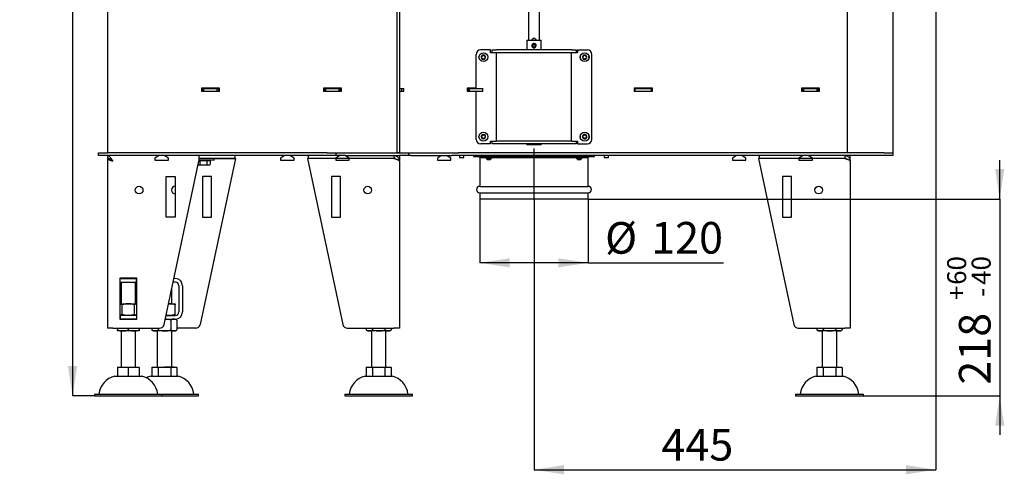
# Model space of a CAD drawing. Units: millimetres. Extents: x 4 to 236, y -11 to 286.
# Drawn here: x 112 to 221, y 139 to 189 of the extents above; entities that cross this region are included whole.
import ezdxf

# ---------------------------------------------------------------- set-up
doc = ezdxf.new("R2010")
doc.units = ezdxf.units.MM
doc.layers.add('FORMAT', color=7, linetype='Continuous')
doc.styles.add('SLDTEXTSTYLE0', font='TXT', dxfattribs={"width": 0.605})
doc.dimstyles.new('SLDDIMSTYLE0', dxfattribs={"dimtxt": 3.5, "dimasz": 3.302, "dimexe": 0, "dimexo": 0.0625, "dimgap": 0.875, "dimtad": 1, "dimdec": 0, "dimlfac": 10, "dimrnd": 1e-09, "dimzin": 12, "dimdsep": 46, "dimtxsty": 'SLDTEXTSTYLE0', "dimsah": 1, "dimcen": 0.09, "dimadec": 0, "dimazin": 3, "dimtfac": 1, "dimtdec": 1, "dimtofl": 0, "dimtmove": 0, "dimatfit": 3, "dimfxl": 0, "dimfrac": 2, "dimtolj": 1, "dimtzin": 12, "dimarcsym": 0})
doc.dimstyles.new('SLDDIMSTYLE1', dxfattribs={"dimtxt": 3.5, "dimasz": 3.302, "dimexe": 0, "dimexo": 0.0625, "dimgap": 0.875, "dimtad": 1, "dimdec": 1, "dimlfac": 10, "dimrnd": 1e-09, "dimzin": 12, "dimdsep": 46, "dimtxsty": 'SLDTEXTSTYLE0', "dimsah": 1, "dimcen": 0.09, "dimadec": 0, "dimazin": 3, "dimtfac": 1, "dimtdec": 1, "dimtofl": 0, "dimtmove": 0, "dimatfit": 3, "dimfxl": 0, "dimfrac": 2, "dimtolj": 1, "dimtzin": 12, "dimarcsym": 0})
doc.dimstyles.new('SLDDIMSTYLE3', dxfattribs={"dimtxt": 3.5, "dimasz": 3.302, "dimexe": 0, "dimexo": 0.0625, "dimgap": 0.875, "dimtad": 1, "dimdec": 1, "dimlfac": 10, "dimrnd": 1e-09, "dimzin": 12, "dimdsep": 46, "dimtxsty": 'SLDTEXTSTYLE0', "dimsah": 1, "dimcen": 0.09, "dimadec": 0, "dimazin": 3, "dimtol": 1, "dimtp": 60, "dimtm": 40, "dimtfac": 1, "dimtdec": 0, "dimtofl": 0, "dimtmove": 0, "dimatfit": 3, "dimfxl": 0, "dimfrac": 2, "dimtolj": 1, "dimtzin": 12, "dimarcsym": 0})
doc.dimstyles.new('SLDDIMSTYLE4', dxfattribs={"dimtxt": 3.5, "dimasz": 3.302, "dimexe": 0, "dimexo": 0.0625, "dimgap": 0.875, "dimtad": 1, "dimdec": 1, "dimlfac": 10, "dimrnd": 1e-09, "dimzin": 12, "dimdsep": 46, "dimtxsty": 'SLDTEXTSTYLE0', "dimsah": 1, "dimcen": 0.09, "dimadec": 0, "dimazin": 3, "dimtol": 1, "dimtp": 60, "dimtm": 40, "dimtfac": 1, "dimtdec": 0, "dimtmove": 0, "dimatfit": 0, "dimfxl": 0, "dimfrac": 2, "dimtolj": 1, "dimtzin": 12, "dimarcsym": 0})

# ---------------------------------------------------------------- blocks, each defined once
blk = doc.blocks.new('_D')
at = {"layer": 'FORMAT'}
for p, q in [((213.36, 191.39), (213.36, 139.41)), ((168.91, 169.38), (168.91, 139.41)), ((168.91, 139.41), (213.36, 139.41))]:
    blk.add_line(p, q, dxfattribs=at)
for points in [[(168.91, 139.41), (172.21, 138.9), (172.21, 139.92)], [(213.36, 139.41), (210.06, 139.92), (210.06, 138.9)]]:
    blk.add_solid(points, dxfattribs=at)
at = {"layer": 'FORMAT', "insert": (183.01, 143.92), "char_height": 3.5, "attachment_point": 1, "style": 'SLDTEXTSTYLE0'}
blk.add_mtext('445', dxfattribs=at)
blk = doc.blocks.new('_D_1')
at = {"layer": 'FORMAT'}
for p, q in [((162.91, 169.38), (162.91, 162.32)), ((174.91, 169.38), (174.91, 162.32)), ((174.91, 162.32), (162.91, 162.32)), ((174.91, 162.32), (189.89, 162.32))]:
    blk.add_line(p, q, dxfattribs=at)
for points in [[(162.91, 162.32), (166.21, 161.81), (166.21, 162.82)], [(174.91, 162.32), (171.6, 162.82), (171.6, 161.81)]]:
    blk.add_solid(points, dxfattribs=at)
at = {"layer": 'FORMAT', "char_height": 3.5, "attachment_point": 1, "style": 'SLDTEXTSTYLE0'}
for s, insert in [('%%c', (176.77, 166.83)), ('120', (181.87, 166.84))]:
    blk.add_mtext(s, dxfattribs=dict(at, insert=insert))
blk = doc.blocks.new('_D_3')
at = {"layer": 'FORMAT'}
for p, q in [((126.3, 272.38), (117.84, 272.38)), ((117.84, 272.38), (117.84, 147.58)), ((120.26, 147.58), (117.84, 147.58))]:
    blk.add_line(p, q, dxfattribs=at)
for points in [[(117.84, 272.38), (117.33, 269.08), (118.35, 269.08)], [(117.84, 147.58), (118.35, 150.89), (117.33, 150.89)]]:
    blk.add_solid(points, dxfattribs=at)
at = {"layer": 'FORMAT', "attachment_point": 1, "rotation": 90, "style": 'SLDTEXTSTYLE0'}
for s, insert, char_height in [('60', (112.02, 218.96), 2.1), ('40', (114.74, 218.96), 2.1), ('+', (112.02, 217.27), 2.1), ('-', (114.74, 217.64), 2.1), ('1248', (113.33, 205.24), 3.5)]:
    blk.add_mtext(s, dxfattribs=dict(at, insert=insert, char_height=char_height))
blk = doc.blocks.new('_D_4')
at = {"layer": 'FORMAT'}
for p, q in [((220.44, 169.38), (220.44, 173.68)), ((174.91, 169.38), (220.44, 169.38)), ((220.44, 169.38), (220.44, 147.58)), ((205.36, 147.58), (220.44, 147.58)), ((220.44, 147.58), (220.44, 143.28))]:
    blk.add_line(p, q, dxfattribs=at)
for points in [[(220.44, 169.38), (220.95, 172.69), (219.94, 172.69)], [(220.44, 147.58), (219.94, 144.28), (220.95, 144.28)]]:
    blk.add_solid(points, dxfattribs=at)
at = {"layer": 'FORMAT', "attachment_point": 1, "rotation": 90, "style": 'SLDTEXTSTYLE0'}
for s, insert, char_height in [('60', (214.63, 159.88), 2.1), ('40', (217.34, 159.88), 2.1), ('+', (214.63, 158.19), 2.1), ('-', (217.34, 158.56), 2.1), ('218', (215.93, 148.83), 3.5)]:
    blk.add_mtext(s, dxfattribs=dict(at, insert=insert, char_height=char_height))

msp = doc.modelspace()

# ---------------------------------------------------------------- linework, layer by layer
at = {"color": 7, "linetype": 'Continuous', "lineweight": 25}
for p, q in [((153.707, 271.283), (153.707, 174.483)), ((154.007, 271.283), (154.007, 174.483)), ((121.707, 259.971), (121.707, 174.483)), ((168.307, 191.083), (168.307, 186.963)), ((169.507, 186.963), (169.507, 191.083)), ((203.607, 174.483), (203.607, 191.083)), ((208.607, 191.083), (208.607, 174.483)), ((168.107, 186.963), (168.107, 185.883)), ((168.107, 186.963), (169.707, 186.963)), ((168.694, 186.338), (168.655, 186.333)), ((168.657, 186.333), (168.655, 186.333)), ((168.753, 186.346), (168.694, 186.338)), ((168.772, 186.346), (168.712, 186.338)), ((168.772, 186.346), (168.753, 186.346)), ((168.899, 186.608), (168.898, 186.608)), ((169.707, 185.883), (169.707, 186.963)), ((162.507, 181.633), (162.507, 185.383)), ((164.107, 185.883), (163.007, 185.883)), ((164.107, 185.583), (164.107, 185.883)), ((164.257, 185.583), (164.107, 185.583)), ((164.257, 185.583), (164.257, 185.883)), ((164.257, 185.883), (164.757, 185.883)), ((164.757, 185.583), (164.257, 185.583)), ((173.057, 185.883), (164.757, 185.883)), ((173.057, 185.583), (164.757, 185.583)), ((164.757, 175.783), (164.757, 185.583)), ((168.679, 186.253), (168.714, 186.271)), ((168.714, 186.271), (168.768, 186.298)), ((168.786, 186.298), (168.768, 186.298)), ((168.898, 186.118), (168.899, 186.118)), ((173.057, 185.883), (173.557, 185.883)), ((173.557, 185.583), (173.057, 185.583)), ((173.057, 175.783), (173.057, 185.583)), ((173.557, 185.883), (173.557, 185.583)), ((173.707, 185.583), (173.557, 185.583)), ((173.707, 185.883), (174.807, 185.883)), ((173.707, 185.883), (173.707, 185.583)), ((175.307, 175.983), (175.307, 185.383)), ((134.107, 181.658), (132.107, 181.658)), ((132.107, 181.658), (132.107, 181.308)), ((132.107, 181.633), (132.207, 181.633)), ((132.107, 181.333), (132.207, 181.333)), ((132.107, 181.308), (134.107, 181.308)), ((132.207, 181.333), (132.207, 181.633)), ((132.207, 181.633), (132.357, 181.633)), ((132.207, 181.333), (132.357, 181.333)), ((132.357, 181.333), (132.357, 181.633)), ((132.357, 181.633), (133.857, 181.633)), ((132.357, 181.333), (133.857, 181.333)), ((133.857, 181.333), (133.857, 181.633)), ((133.857, 181.633), (134.007, 181.633)), ((133.857, 181.333), (134.007, 181.333)), ((134.007, 181.333), (134.007, 181.633)), ((134.007, 181.633), (134.107, 181.633)), ((134.007, 181.333), (134.107, 181.333)), ((134.107, 181.308), (134.107, 181.658)), ((147.607, 181.658), (145.607, 181.658)), ((145.607, 181.658), (145.607, 181.308)), ((145.607, 181.633), (145.707, 181.633)), ((145.607, 181.333), (145.707, 181.333)), ((145.607, 181.308), (147.607, 181.308)), ((145.707, 181.333), (145.707, 181.633)), ((145.707, 181.633), (145.857, 181.633)), ((145.707, 181.333), (145.857, 181.333)), ((145.857, 181.333), (145.857, 181.633)), ((145.857, 181.633), (147.357, 181.633)), ((145.857, 181.333), (147.357, 181.333)), ((147.357, 181.333), (147.357, 181.633)), ((147.357, 181.633), (147.507, 181.633)), ((147.357, 181.333), (147.507, 181.333)), ((147.507, 181.333), (147.507, 181.633)), ((147.507, 181.633), (147.607, 181.633)), ((147.507, 181.333), (147.607, 181.333)), ((147.607, 181.308), (147.607, 181.658)), ((154.007, 181.633), (154.277, 181.633)), ((154.007, 181.333), (154.277, 181.333)), ((154.277, 181.333), (154.277, 181.633)), ((154.277, 181.633), (154.507, 181.633)), ((154.277, 181.333), (154.507, 181.333)), ((154.507, 181.333), (154.507, 181.633)), ((161.507, 181.658), (161.507, 181.308)), ((162.507, 181.658), (161.507, 181.658)), ((161.507, 181.633), (161.607, 181.633)), ((161.507, 181.333), (161.607, 181.333)), ((161.507, 181.308), (162.507, 181.308)), ((161.607, 181.333), (161.607, 181.633)), ((161.607, 181.633), (161.757, 181.633)), ((161.607, 181.333), (161.757, 181.333)), ((161.757, 181.333), (161.757, 181.633)), ((161.757, 181.633), (163.257, 181.633)), ((161.757, 181.333), (163.257, 181.333)), ((162.507, 175.983), (162.507, 181.333)), ((163.257, 181.333), (163.257, 181.633)), ((180.007, 181.658), (180.007, 181.308)), ((182.007, 181.658), (180.007, 181.658)), ((180.007, 181.633), (180.107, 181.633)), ((180.007, 181.333), (180.107, 181.333)), ((180.007, 181.308), (182.007, 181.308)), ((180.107, 181.333), (180.107, 181.633)), ((180.107, 181.633), (181.907, 181.633)), ((180.107, 181.333), (181.907, 181.333)), ((181.907, 181.333), (181.907, 181.633)), ((181.907, 181.633), (182.007, 181.633)), ((181.907, 181.333), (181.907, 181.308)), ((181.907, 181.333), (182.007, 181.333)), ((182.007, 181.308), (182.007, 181.658)), ((200.507, 181.658), (198.507, 181.658)), ((198.507, 181.658), (198.507, 181.308)), ((198.507, 181.633), (198.607, 181.633)), ((198.507, 181.333), (198.607, 181.333)), ((198.507, 181.308), (200.507, 181.308)), ((198.607, 181.333), (198.607, 181.633)), ((198.607, 181.633), (198.757, 181.633)), ((198.607, 181.333), (198.757, 181.333)), ((198.757, 181.333), (198.757, 181.633)), ((198.757, 181.633), (200.257, 181.633)), ((198.757, 181.333), (200.257, 181.333)), ((200.257, 181.333), (200.257, 181.633)), ((200.257, 181.633), (200.407, 181.633)), ((200.257, 181.333), (200.407, 181.333)), ((200.407, 181.333), (200.407, 181.633)), ((200.407, 181.633), (200.507, 181.633)), ((200.407, 181.333), (200.507, 181.333)), ((200.507, 181.308), (200.507, 181.658)), ((164.107, 175.483), (163.007, 175.483)), ((164.107, 175.483), (164.107, 175.783)), ((164.107, 175.783), (164.257, 175.783)), ((164.257, 175.483), (164.257, 175.783)), ((164.257, 175.783), (164.757, 175.783)), ((164.757, 175.483), (164.257, 175.483)), ((173.057, 175.783), (164.757, 175.783)), ((173.057, 175.483), (164.757, 175.483)), ((168.107, 175.483), (168.107, 175.363)), ((169.707, 175.363), (169.707, 175.483)), ((173.057, 175.783), (173.557, 175.783)), ((173.557, 175.483), (173.057, 175.483)), ((173.557, 175.783), (173.557, 175.483)), ((173.557, 175.783), (173.707, 175.783)), ((173.707, 175.783), (173.707, 175.483)), ((173.707, 175.483), (174.807, 175.483)), ((120.707, 174.183), (120.707, 174.483)), ((120.707, 174.483), (121.707, 174.483)), ((146.007, 174.483), (121.707, 174.483)), ((146.007, 174.483), (147.007, 174.483)), ((147.007, 174.183), (147.007, 174.483)), ((147.007, 174.483), (148.007, 174.483)), ((148.007, 174.483), (154.007, 174.483)), ((154.007, 174.483), (153.707, 174.483)), ((154.007, 174.483), (155.007, 174.483)), ((155.007, 174.483), (155.007, 174.183)), ((155.007, 174.483), (155.3, 174.483)), ((155.3, 174.483), (159.835, 174.483)), ((159.835, 174.483), (160.542, 174.483)), ((207.607, 174.483), (160.542, 174.483)), ((168.899, 175.363), (168.107, 175.363)), ((169.707, 175.363), (168.899, 175.363)), ((207.607, 174.483), (208.607, 174.483)), ((208.607, 174.483), (208.607, 174.183)), ((121.707, 174.183), (120.707, 174.183)), ((146.007, 174.183), (121.707, 174.183)), ((121.707, 174.183), (121.707, 173.883)), ((121.707, 173.873), (121.707, 155.083)), ((121.804, 173.873), (121.707, 173.873)), ((127.425, 174.183), (126.957, 173.913)), ((126.957, 173.913), (126.957, 173.683)), ((126.957, 173.683), (128.457, 173.683)), ((127.959, 155.479), (131.807, 173.583)), ((128.457, 173.913), (127.989, 174.183)), ((128.457, 173.683), (128.457, 173.913)), ((131.807, 174.183), (131.807, 173.583)), ((135.807, 173.883), (131.807, 173.883)), ((133.507, 173.683), (131.807, 173.683)), ((131.936, 173.623), (131.807, 173.623)), ((132.311, 173.623), (131.936, 173.623)), ((131.936, 173.623), (131.936, 173.2)), ((135.867, 173.867), (131.959, 155.479)), ((132.687, 173.623), (132.311, 173.623)), ((132.687, 173.623), (132.687, 173.2)), ((132.872, 173.623), (132.687, 173.623)), ((133.057, 173.623), (132.872, 173.623)), ((132.957, 173.623), (132.957, 173.683)), ((133.057, 173.623), (133.057, 173.2)), ((133.507, 173.683), (133.507, 173.883)), ((133.507, 173.868), (135.867, 173.867)), ((135.807, 174.183), (135.807, 173.883)), ((141.325, 174.183), (140.857, 173.913)), ((140.857, 173.913), (140.857, 173.683)), ((140.857, 173.683), (142.357, 173.683)), ((142.357, 173.913), (141.889, 174.183)), ((142.357, 173.683), (142.357, 173.913)), ((153.407, 173.873), (143.847, 173.867)), ((143.847, 173.867), (147.755, 155.479)), ((143.907, 174.183), (143.907, 173.883)), ((153.407, 173.883), (143.907, 173.883)), ((147.007, 174.183), (146.007, 174.183)), ((146.207, 173.883), (146.207, 173.868)), ((147.425, 174.183), (146.957, 173.913)), ((146.957, 173.913), (146.957, 173.683)), ((146.957, 173.683), (148.457, 173.683)), ((148.007, 174.183), (147.007, 174.183)), ((148.457, 173.913), (147.989, 174.183)), ((148.007, 174.183), (154.007, 174.183)), ((148.457, 173.683), (148.457, 173.913)), ((148.607, 173.87), (148.607, 173.883)), ((150.307, 173.883), (150.307, 173.871)), ((152.707, 173.873), (152.707, 173.883)), ((153.407, 174.183), (153.407, 173.883)), ((153.707, 174.183), (153.707, 174.1)), ((153.907, 173.913), (154.007, 173.913)), ((153.997, 173.683), (154.007, 173.683)), ((155.007, 174.183), (154.007, 174.183)), ((154.007, 174.183), (154.007, 173.913)), ((154.007, 173.913), (154.007, 173.683)), ((154.007, 173.583), (154.007, 155.083)), ((155.3, 174.183), (155.007, 174.183)), ((155.3, 174.183), (159.835, 174.183)), ((158.675, 174.183), (158.207, 173.913)), ((158.207, 173.913), (158.207, 173.683)), ((158.207, 173.683), (159.707, 173.683)), ((159.707, 173.913), (159.239, 174.183)), ((159.707, 173.683), (159.707, 173.913)), ((160.542, 174.183), (159.835, 174.183)), ((207.607, 174.183), (160.542, 174.183)), ((160.657, 174.183), (160.657, 173.983)), ((160.657, 173.983), (161.157, 173.983)), ((161.157, 173.983), (161.157, 174.183)), ((162.207, 174.183), (162.207, 174.083)), ((162.207, 174.083), (163.007, 174.083)), ((162.907, 173.983), (162.907, 170.783)), ((162.907, 173.983), (163.007, 173.983)), ((163.007, 174.083), (163.007, 173.923)), ((164.766, 174.083), (163.007, 174.083)), ((164.807, 173.923), (163.007, 173.923)), ((163.622, 173.923), (163.622, 173.843)), ((164.192, 173.843), (163.622, 173.843)), ((163.672, 173.843), (163.672, 173.823)), ((164.142, 173.823), (163.672, 173.823)), ((163.757, 174.183), (163.757, 174.083)), ((164.047, 173.703), (163.767, 173.703)), ((164.057, 174.083), (164.057, 174.183)), ((164.142, 173.823), (164.142, 173.843)), ((164.192, 173.843), (164.192, 173.923)), ((164.766, 174.083), (173.047, 174.083)), ((164.807, 173.923), (164.807, 174.083)), ((164.807, 173.983), (173.007, 173.983)), ((173.007, 174.083), (173.007, 173.923)), ((174.807, 173.923), (173.007, 173.923)), ((174.807, 174.083), (173.047, 174.083)), ((173.622, 173.923), (173.622, 173.843)), ((174.192, 173.843), (173.622, 173.843)), ((173.672, 173.843), (173.672, 173.823)), ((174.142, 173.823), (173.672, 173.823)), ((173.757, 174.183), (173.757, 174.083)), ((174.047, 173.703), (173.767, 173.703)), ((174.057, 174.083), (174.057, 174.183)), ((174.142, 173.823), (174.142, 173.843)), ((174.192, 173.843), (174.192, 173.923)), ((174.807, 173.923), (174.807, 174.083)), ((174.807, 174.083), (175.607, 174.083)), ((174.807, 173.983), (174.907, 173.983)), ((174.907, 170.783), (174.907, 173.983)), ((175.607, 174.083), (175.607, 174.183)), ((176.657, 174.183), (176.657, 173.983)), ((176.657, 173.983), (176.778, 173.983)), ((176.778, 173.983), (177.157, 173.983)), ((177.157, 173.983), (177.157, 174.183)), ((191.325, 174.183), (190.857, 173.913)), ((190.857, 173.913), (190.857, 173.683)), ((190.857, 173.683), (192.357, 173.683)), ((192.357, 173.913), (191.889, 174.183)), ((192.357, 173.683), (192.357, 173.913)), ((203.307, 173.873), (193.747, 173.867)), ((193.747, 173.867), (197.655, 155.479)), ((193.807, 174.183), (193.807, 173.883)), ((203.307, 173.883), (193.807, 173.883)), ((193.807, 173.883), (193.807, 173.867)), ((196.107, 173.883), (196.107, 173.868)), ((198.675, 174.183), (198.207, 173.913)), ((198.207, 173.913), (198.207, 173.683)), ((198.207, 173.683), (199.707, 173.683)), ((199.707, 173.913), (199.239, 174.183)), ((199.707, 173.683), (199.707, 173.913)), ((200.207, 173.883), (200.207, 173.871)), ((202.607, 173.873), (202.607, 173.883)), ((203.307, 174.183), (203.307, 173.883)), ((203.607, 174.1), (203.607, 174.183)), ((203.807, 173.913), (203.907, 173.913)), ((203.897, 173.683), (203.907, 173.683)), ((203.907, 173.913), (203.907, 174.183)), ((203.907, 173.683), (203.907, 173.913)), ((203.907, 173.683), (203.907, 173.583)), ((203.907, 173.583), (203.907, 155.083)), ((208.607, 174.183), (207.607, 174.183)), ((131.716, 173.157), (131.746, 173.153)), ((131.716, 173.153), (131.746, 173.153)), ((131.746, 173.153), (132.311, 173.153)), ((132.311, 173.153), (132.872, 173.153)), ((132.872, 173.153), (132.957, 173.153)), ((132.957, 173.153), (133.055, 173.199)), ((128.207, 171.867), (129.207, 171.867)), ((128.207, 167.367), (128.207, 171.867)), ((129.207, 171.867), (129.207, 167.367)), ((133.207, 171.867), (132.207, 171.867)), ((132.207, 171.867), (132.207, 167.367)), ((133.207, 167.367), (133.207, 171.867)), ((146.507, 171.867), (146.507, 167.367)), ((147.507, 171.867), (146.507, 171.867)), ((147.507, 167.367), (147.507, 171.867)), ((196.407, 171.867), (196.407, 167.367)), ((197.407, 171.867), (196.407, 171.867)), ((197.407, 167.367), (197.407, 171.867)), ((162.907, 170.783), (174.907, 170.783)), ((162.907, 170.083), (162.907, 169.383)), ((162.907, 170.083), (174.907, 170.083)), ((174.907, 169.383), (174.907, 170.083)), ((162.907, 169.383), (174.907, 169.383)), ((129.207, 167.367), (128.207, 167.367)), ((132.207, 167.367), (133.207, 167.367)), ((146.507, 167.367), (147.507, 167.367)), ((196.407, 167.367), (197.407, 167.367)), ((124.947, 160.603), (123.067, 160.603)), ((123.067, 160.603), (123.067, 156.063)), ((123.107, 160.583), (123.067, 160.583)), ((123.107, 160.183), (123.067, 160.183)), ((123.107, 160.183), (123.107, 160.583)), ((123.107, 160.583), (124.907, 160.583)), ((123.107, 160.183), (124.907, 160.183)), ((123.207, 160.603), (123.207, 160.583)), ((123.207, 160.183), (123.207, 157.783)), ((124.807, 160.583), (124.807, 160.603)), ((124.807, 157.783), (124.807, 160.183)), ((124.907, 160.183), (124.907, 160.583)), ((124.947, 160.583), (124.907, 160.583)), ((124.947, 160.183), (124.907, 160.183)), ((124.947, 156.063), (124.947, 160.603)), ((129.207, 160.183), (128.959, 160.183)), ((129.207, 160.583), (129.044, 160.583)), ((123.067, 160.085), (123.207, 160.085)), ((123.207, 160.045), (123.067, 160.045)), ((124.807, 160.085), (124.947, 160.085)), ((124.947, 160.045), (124.807, 160.045)), ((128.807, 157.783), (128.807, 159.469)), ((129.607, 159.783), (129.607, 156.883)), ((130.007, 159.783), (130.007, 156.883)), ((123.067, 157.783), (124.007, 157.783)), ((123.314, 156.59), (123.314, 157.676)), ((124.007, 157.783), (124.947, 157.783)), ((124.7, 156.59), (124.7, 157.676)), ((128.449, 157.783), (128.607, 157.783)), ((128.607, 157.783), (129.207, 157.783)), ((129.207, 156.59), (129.207, 157.676)), ((123.067, 156.483), (123.107, 156.483)), ((123.067, 156.083), (123.107, 156.083)), ((123.067, 156.063), (124.947, 156.063)), ((123.107, 156.483), (123.107, 156.083)), ((124.907, 156.483), (123.107, 156.483)), ((124.907, 156.083), (123.107, 156.083)), ((124.907, 156.483), (124.907, 156.083)), ((124.907, 156.483), (124.947, 156.483)), ((124.907, 156.083), (124.947, 156.083)), ((128.087, 156.083), (129.207, 156.083)), ((128.172, 156.483), (129.207, 156.483)), ((128.7, 155.986), (128.7, 154.881)), ((129.393, 155.986), (129.393, 154.881)), ((122.307, 155.083), (121.707, 155.083)), ((122.307, 155.083), (127.47, 155.083)), ((122.807, 155.083), (122.807, 154.881)), ((123.407, 154.783), (122.807, 154.783)), ((123.207, 154.783), (123.207, 150.783)), ((124.607, 154.783), (123.407, 154.783)), ((124.007, 155.083), (124.007, 154.881)), ((125.207, 154.783), (124.607, 154.783)), ((124.807, 150.783), (124.807, 154.783)), ((125.207, 155.083), (125.207, 154.881)), ((126.621, 155.083), (126.621, 154.881)), ((126.968, 154.783), (126.807, 154.783)), ((128.007, 154.783), (126.968, 154.783)), ((127.207, 154.783), (127.207, 150.783)), ((127.314, 155.083), (127.314, 154.881)), ((129.046, 154.783), (128.007, 154.783)), ((128.807, 150.783), (128.807, 154.783)), ((129.207, 154.783), (129.046, 154.783)), ((131.47, 155.083), (129.393, 155.083)), ((148.244, 155.083), (153.407, 155.083)), ((150.321, 155.083), (150.321, 154.881)), ((150.668, 154.783), (150.507, 154.783)), ((151.707, 154.783), (150.668, 154.783)), ((150.907, 154.783), (150.907, 150.783)), ((151.014, 155.083), (151.014, 154.881)), ((152.746, 154.783), (151.707, 154.783)), ((152.4, 155.083), (152.4, 154.881)), ((152.507, 150.783), (152.507, 154.783)), ((152.907, 154.783), (152.746, 154.783)), ((153.093, 155.083), (153.093, 154.881)), ((154.007, 155.083), (153.407, 155.083)), ((198.144, 155.083), (203.307, 155.083)), ((200.221, 155.083), (200.221, 154.881)), ((200.568, 154.783), (200.407, 154.783)), ((201.607, 154.783), (200.568, 154.783)), ((200.807, 154.783), (200.807, 150.783)), ((200.914, 155.083), (200.914, 154.881)), ((202.646, 154.783), (201.607, 154.783)), ((202.3, 155.083), (202.3, 154.881)), ((202.407, 150.783), (202.407, 154.783)), ((202.807, 154.783), (202.646, 154.783)), ((202.993, 155.083), (202.993, 154.881)), ((203.907, 155.083), (203.307, 155.083)), ((122.807, 150.783), (123.407, 150.783)), ((122.807, 150.746), (122.807, 149.783)), ((123.407, 150.783), (124.607, 150.783)), ((124.007, 150.746), (124.007, 149.783)), ((124.607, 150.783), (125.207, 150.783)), ((125.207, 150.746), (125.207, 149.783)), ((126.621, 150.746), (126.621, 149.783)), ((126.807, 150.783), (126.968, 150.783)), ((126.968, 150.783), (128.007, 150.783)), ((127.314, 150.746), (127.314, 149.783)), ((129.046, 150.783), (128.007, 150.783)), ((128.7, 150.746), (128.7, 149.783)), ((129.046, 150.783), (129.207, 150.783)), ((129.393, 150.746), (129.393, 149.783)), ((150.321, 150.746), (150.321, 149.783)), ((150.507, 150.783), (150.668, 150.783)), ((150.668, 150.783), (151.707, 150.783)), ((151.014, 150.746), (151.014, 149.783)), ((151.707, 150.783), (152.746, 150.783)), ((152.4, 150.746), (152.4, 149.783)), ((152.746, 150.783), (152.907, 150.783)), ((153.093, 150.746), (153.093, 149.783)), ((200.221, 150.746), (200.221, 149.783)), ((200.407, 150.783), (200.568, 150.783)), ((200.568, 150.783), (201.607, 150.783)), ((200.914, 150.746), (200.914, 149.783)), ((201.607, 150.783), (202.646, 150.783)), ((202.3, 150.746), (202.3, 149.783)), ((202.646, 150.783), (202.807, 150.783)), ((202.993, 150.746), (202.993, 149.783)), ((122.507, 149.783), (124.007, 149.783)), ((124.007, 149.783), (125.507, 149.783)), ((126.507, 149.783), (129.507, 149.783)), ((150.207, 149.783), (153.207, 149.783)), ((200.107, 149.783), (203.107, 149.783)), ((120.257, 147.783), (120.257, 147.583)), ((120.257, 147.783), (124.007, 147.783)), ((120.257, 147.583), (124.007, 147.583)), ((124.007, 147.783), (127.757, 147.783)), ((124.007, 147.583), (127.757, 147.583)), ((127.757, 147.583), (127.757, 147.783)), ((127.757, 147.783), (131.757, 147.783)), ((127.757, 147.583), (131.757, 147.583)), ((131.757, 147.583), (131.757, 147.783)), ((147.957, 147.783), (147.957, 147.583)), ((147.957, 147.783), (155.457, 147.783)), ((147.957, 147.583), (155.457, 147.583)), ((155.457, 147.583), (155.457, 147.783)), ((197.857, 147.783), (197.857, 147.583)), ((197.857, 147.783), (205.357, 147.783)), ((197.857, 147.583), (205.357, 147.583)), ((205.357, 147.583), (205.357, 147.783))]:
    msp.add_line(p, q, dxfattribs=at)
for centre, radius in [((163.307, 185.083), 0.49), ((174.507, 185.083), 0.49), ((163.307, 176.283), 0.49), ((174.507, 176.283), 0.49), ((125.207, 170.367), 0.425), ((150.507, 170.367), 0.425), ((200.407, 170.367), 0.425)]:
    msp.add_circle(centre, radius, dxfattribs=at)
for centre, radius, start, end in [((168.898, 186.363), 0.245, 206.83722, 186.97909), ((168.897, 186.363), 0.205, 206.83702, 186.9793), ((168.897, 186.363), 0.145, 206.83649, 186.97983), ((168.916, 186.363), 0.145, 93.6694, 186.98185), ((163.007, 185.383), 0.5, 90, 180), ((163.307, 185.083), 0.24, 89.31612, 149.31612), ((163.127, 185.404), 0.2, 268.17347, 330.45877), ((163.309, 185.3), 0.01, 28.17347, 150.45877), ((163.307, 185.083), 0.24, 29.31612, 89.31612), ((163.495, 185.4), 0.2, 208.17347, 270.45877), ((168.916, 186.363), 0.145, 206.83539, 266.33121), ((174.507, 185.083), 0.24, 89.31612, 149.31612), ((174.327, 185.404), 0.2, 268.17347, 330.45877), ((174.509, 185.3), 0.01, 28.17347, 150.45877), ((174.507, 185.083), 0.24, 29.31612, 89.31612), ((174.695, 185.4), 0.2, 208.17347, 270.45877), ((174.807, 185.383), 0.5, 0, 90), ((163.307, 185.083), 0.24, 149.31612, 209.31612), ((163.307, 185.083), 0.24, 209.31612, 269.31612), ((163.118, 184.977), 0.01, 148.17347, 270.45877), ((162.939, 185.088), 0.2, 328.17347, 30.45877), ((163.12, 185.194), 0.01, 88.17347, 210.45877), ((163.119, 184.767), 0.2, 28.17347, 90.45877), ((163.304, 184.866), 0.01, 208.17347, 330.45877), ((163.307, 185.083), 0.24, 269.31612, 329.31612), ((163.487, 184.762), 0.2, 88.17347, 150.45877), ((163.675, 185.079), 0.2, 148.17347, 210.45877), ((163.494, 184.972), 0.01, 268.17347, 30.45877), ((163.496, 185.19), 0.01, 328.17347, 90.45877), ((163.307, 185.083), 0.24, 329.31612, 29.31612), ((174.307, 185.083), 0.3, 156.56329, 203.43671), ((174.507, 185.083), 0.24, 149.31612, 209.31612), ((174.507, 185.083), 0.24, 209.31612, 269.31612), ((174.318, 184.977), 0.01, 148.17347, 270.45877), ((174.139, 185.088), 0.2, 328.17347, 30.45877), ((174.32, 185.194), 0.01, 88.17347, 210.45877), ((174.319, 184.767), 0.2, 28.17347, 90.45877), ((174.504, 184.866), 0.01, 208.17347, 330.45877), ((174.507, 185.083), 0.24, 269.31612, 329.31612), ((174.687, 184.762), 0.2, 88.17347, 150.45877), ((174.875, 185.079), 0.2, 148.17347, 210.45877), ((174.694, 184.972), 0.01, 268.17347, 30.45877), ((174.696, 185.19), 0.01, 328.17347, 90.45877), ((174.507, 185.083), 0.24, 329.31612, 29.31612), ((174.707, 185.083), 0.3, 336.56329, 23.43671), ((163.007, 175.983), 0.5, 180, 270), ((163.307, 176.283), 0.24, 118.05687, 178.05687), ((163.307, 176.283), 0.24, 178.05687, 238.05687), ((163.09, 176.291), 0.01, 116.91422, 239.19953), ((162.995, 176.478), 0.2, 296.91422, 359.19953), ((162.982, 176.11), 0.2, 356.91422, 59.19953), ((163.307, 176.283), 0.24, 238.05687, 298.05687), ((163.192, 176.099), 0.01, 176.91422, 299.19953), ((163.307, 176.283), 0.24, 58.05687, 118.05687), ((163.205, 176.475), 0.01, 56.91422, 179.19953), ((163.294, 175.916), 0.2, 56.91422, 119.19953), ((163.319, 176.651), 0.2, 236.91422, 299.19953), ((163.409, 176.092), 0.01, 236.91422, 359.19953), ((163.422, 176.468), 0.01, 356.91422, 119.19953), ((163.619, 176.089), 0.2, 116.91422, 179.19953), ((163.307, 176.283), 0.24, 298.05687, 358.05687), ((163.632, 176.456), 0.2, 176.91422, 239.19953), ((163.307, 176.283), 0.24, 358.05687, 58.05687), ((163.524, 176.276), 0.01, 296.91422, 59.19953), ((174.307, 176.283), 0.3, 156.56329, 203.43671), ((174.507, 176.283), 0.24, 131.93883, 191.93883), ((174.507, 176.283), 0.24, 191.93883, 251.93883), ((174.294, 176.238), 0.01, 130.79618, 253.08148), ((174.157, 176.397), 0.2, 310.79618, 13.08148), ((174.233, 176.037), 0.2, 10.79618, 73.08148), ((174.507, 176.283), 0.24, 71.93883, 131.93883), ((174.362, 176.445), 0.01, 70.79618, 193.08148), ((174.431, 176.643), 0.2, 250.79618, 313.08148), ((174.44, 176.077), 0.01, 190.79618, 313.08148), ((174.507, 176.283), 0.24, 251.93883, 311.93883), ((174.583, 175.923), 0.2, 70.79618, 133.08148), ((174.574, 176.49), 0.01, 10.79618, 133.08148), ((174.507, 176.283), 0.24, 11.93883, 71.93883), ((174.781, 176.529), 0.2, 190.79618, 253.08148), ((174.652, 176.122), 0.01, 250.79618, 13.08148), ((174.857, 176.169), 0.2, 130.79618, 193.08148), ((174.507, 176.283), 0.24, 311.93883, 11.93883), ((174.719, 176.328), 0.01, 310.79618, 73.08148), ((174.807, 175.983), 0.5, 270, 0), ((174.707, 176.283), 0.3, 336.56329, 23.43671), ((162.807, 173.983), 0.1, 0, 90), ((163.947, 173.943), 0.3, 203.58874, 233.14623), ((163.867, 173.943), 0.3, 306.85377, 336.41126), ((173.947, 173.943), 0.3, 203.58874, 233.14623), ((173.867, 173.943), 0.3, 306.85377, 336.41126), ((175.007, 173.983), 0.1, 90, 180), ((129.207, 170.367), 0.425, 90, 270), ((162.907, 170.433), 0.35, 90, 270), ((174.907, 170.433), 0.35, 270, 90), ((129.207, 159.783), 0.8, 0, 90), ((129.207, 159.783), 0.4, 0, 90), ((129.207, 156.883), 0.4, 270, 0), ((129.207, 156.883), 0.8, 270, 0), ((128.743, 154.976), 1.2, 57.25364, 67.28127), ((127.27, 155.89), 1.2, 237.25364, 247.28127), ((127.47, 155.583), 0.5, 270, 348), ((128.743, 155.89), 1.2, 292.71873, 302.73539), ((131.47, 155.583), 0.5, 270, 348), ((148.244, 155.583), 0.5, 192, 270), ((150.97, 155.89), 1.2, 237.25364, 247.28127), ((152.443, 155.89), 1.2, 292.71873, 302.73539), ((198.144, 155.583), 0.5, 192, 270), ((200.87, 155.89), 1.2, 237.25364, 247.28127), ((202.343, 155.89), 1.2, 292.71873, 302.73539), ((123.102, 147.497), 2.363, 104.59069, 173.03745), ((124.912, 147.497), 2.363, 6.96255, 75.40931), ((127.102, 147.497), 2.363, 104.59069, 117.61607), ((128.912, 147.497), 2.363, 6.96255, 75.40931), ((150.802, 147.497), 2.363, 104.59069, 173.03745), ((152.612, 147.497), 2.363, 6.96255, 75.40931), ((200.702, 147.497), 2.363, 104.59069, 173.03745), ((202.512, 147.497), 2.363, 6.96255, 75.40931)]:
    msp.add_arc(centre, radius, start, end, dxfattribs=at)
for points, knots in [([(168.694, 186.963), (168.693, 186.969), (168.69, 186.998), (168.707, 187.048), (168.742, 187.106), (168.797, 187.15), (168.865, 187.174), (168.936, 187.174), (169.001, 187.152), (169.057, 187.111), (169.095, 187.052), (169.113, 186.999), (169.11, 186.969), (169.11, 186.963)], [0, 0, 0, 0, 0.0281827, 0.1285304, 0.2306603, 0.3386971, 0.4479563, 0.5520398, 0.6527781, 0.7563431, 0.8651023, 0.9737885, 1, 1, 1, 1]), ([(168.717, 186.275), (168.714, 186.279), (168.702, 186.298), (168.7, 186.321), (168.698, 186.339)], [0, 0, 0, 0, 0.2200923, 1, 1, 1, 1]), ([(168.717, 186.275), (168.716, 186.277), (168.704, 186.294), (168.702, 186.317), (168.7, 186.337)], [0, 0, 0, 0, 0.0898157, 1, 1, 1, 1]), ([(168.912, 187.171), (168.906, 187.172), (168.878, 187.175), (168.828, 187.158), (168.769, 187.123), (168.726, 187.067), (168.703, 187.01), (168.704, 186.975), (168.705, 186.963)], [0, 0, 0, 0, 0.05498278, 0.25706249, 0.46201521, 0.67753768, 0.89660814, 1, 1, 1, 1]), ([(168.711, 186.339), (168.712, 186.325), (168.714, 186.303), (168.725, 186.284), (168.728, 186.278)], [0, 0, 0, 0, 0.6509258, 1, 1, 1, 1]), ([(168.713, 186.338), (168.714, 186.324), (168.715, 186.302), (168.726, 186.285), (168.73, 186.279)], [0, 0, 0, 0, 0.6740153, 1, 1, 1, 1]), ([(122.307, 173.583), (122.282, 173.623), (122.231, 173.703), (122.155, 173.817), (122.078, 173.924), (122.002, 174.016), (121.925, 174.091), (121.851, 174.144), (121.778, 174.177), (121.731, 174.181), (121.707, 174.183)], [0, 0, 0, 0, 0.1255236, 0.2546791, 0.3803196, 0.5096026, 0.6352438, 0.7645274, 0.8808292, 1, 1, 1, 1]), ([(122.307, 173.583), (122.273, 173.61), (122.203, 173.665), (122.099, 173.741), (121.994, 173.805), (121.894, 173.851), (121.798, 173.878), (121.737, 173.882), (121.707, 173.883)], [0, 0, 0, 0, 0.1716459, 0.3482264, 0.5204767, 0.6977157, 0.847242, 1, 1, 1, 1]), ([(122.059, 173.763), (122.07, 173.751), (122.094, 173.728), (122.139, 173.692), (122.191, 173.656), (122.248, 173.619), (122.287, 173.595), (122.307, 173.583)], [0, 0, 0, 0, 0.19288727, 0.39466545, 0.59644364, 0.79822182, 1, 1, 1, 1]), ([(154.007, 173.583), (154.005, 173.623), (154, 173.703), (153.963, 173.817), (153.906, 173.924), (153.828, 174.016), (153.733, 174.091), (153.629, 174.144), (153.518, 174.177), (153.444, 174.181), (153.407, 174.183)], [0, 0, 0, 0, 0.1255236, 0.2546791, 0.3803196, 0.5096026, 0.6352438, 0.7645274, 0.8808292, 1, 1, 1, 1]), ([(153.595, 173.814), (153.579, 173.827), (153.544, 173.854), (153.478, 173.878), (153.431, 173.881), (153.407, 173.883)], [0, 0, 0, 0, 0.3054735, 0.6490241, 1, 1, 1, 1]), ([(203.907, 173.583), (203.905, 173.623), (203.9, 173.703), (203.863, 173.817), (203.806, 173.924), (203.728, 174.016), (203.633, 174.091), (203.529, 174.144), (203.418, 174.177), (203.344, 174.181), (203.307, 174.183)], [0, 0, 0, 0, 0.1255236, 0.2546791, 0.3803196, 0.5096026, 0.6352438, 0.7645274, 0.8808292, 1, 1, 1, 1]), ([(203.495, 173.814), (203.479, 173.827), (203.444, 173.854), (203.378, 173.878), (203.331, 173.881), (203.307, 173.883)], [0, 0, 0, 0, 0.3054735, 0.6490241, 1, 1, 1, 1]), ([(131.746, 173.153), (131.776, 173.155), (131.84, 173.16), (131.902, 173.186), (131.936, 173.2)], [0, 0, 0, 0, 0.46176366, 1, 1, 1, 1]), ([(131.936, 173.2), (131.997, 173.187), (132.121, 173.16), (132.248, 173.156), (132.311, 173.153)], [0, 0, 0, 0, 0.4969604, 1, 1, 1, 1]), ([(132.311, 173.153), (132.37, 173.155), (132.496, 173.16), (132.62, 173.186), (132.687, 173.2)], [0, 0, 0, 0, 0.4617637, 1, 1, 1, 1]), ([(132.687, 173.2), (132.713, 173.189), (132.774, 173.162), (132.836, 173.156), (132.872, 173.153)], [0, 0, 0, 0, 0.43067, 1, 1, 1, 1]), ([(132.872, 173.153), (132.897, 173.155), (132.946, 173.158), (133.008, 173.178), (133.045, 173.194), (133.057, 173.2)], [0, 0, 0, 0, 0.3930487, 0.7899789, 1, 1, 1, 1]), ([(123.314, 157.676), (123.286, 157.691), (123.23, 157.722), (123.148, 157.755), (123.093, 157.767), (123.067, 157.773)], [0, 0, 0, 0, 0.3453163, 0.6905533, 1, 1, 1, 1]), ([(124.007, 157.783), (123.99, 157.783), (123.92, 157.783), (123.796, 157.774), (123.634, 157.752), (123.473, 157.72), (123.367, 157.691), (123.314, 157.676)], [0, 0, 0, 0, 0.0700644, 0.3004313, 0.5308341, 0.7653944, 1, 1, 1, 1]), ([(124.7, 157.676), (124.644, 157.691), (124.532, 157.722), (124.36, 157.756), (124.184, 157.779), (124.066, 157.782), (124.007, 157.783)], [0, 0, 0, 0, 0.2477112, 0.4953655, 0.7477053, 1, 1, 1, 1]), ([(124.947, 157.773), (124.906, 157.763), (124.823, 157.743), (124.741, 157.699), (124.7, 157.676)], [0, 0, 0, 0, 0.48751416, 1, 1, 1, 1]), ([(128.607, 157.783), (128.593, 157.783), (128.539, 157.783), (128.486, 157.778), (128.447, 157.774)], [0, 0, 0, 0, 0.2658102, 1, 1, 1, 1]), ([(129.207, 157.676), (129.158, 157.691), (129.061, 157.722), (128.912, 157.756), (128.761, 157.779), (128.658, 157.782), (128.607, 157.783)], [0, 0, 0, 0, 0.2477112, 0.4953655, 0.7477053, 1, 1, 1, 1]), ([(129.207, 157.783), (129.207, 157.783), (129.207, 157.783), (129.207, 157.774), (129.207, 157.752), (129.207, 157.72), (129.207, 157.691), (129.207, 157.676)], [0, 0, 0, 0, 0.07006442, 0.30043129, 0.53083409, 0.76539437, 1, 1, 1, 1]), ([(123.314, 156.59), (123.286, 156.575), (123.23, 156.545), (123.148, 156.511), (123.093, 156.499), (123.067, 156.493)], [0, 0, 0, 0, 0.3453163, 0.69055332, 1, 1, 1, 1]), ([(123.407, 156.083), (123.357, 156.082), (123.262, 156.081), (123.168, 156.069), (123.123, 156.063)], [0, 0, 0, 0, 0.52905245, 1, 1, 1, 1]), ([(124.007, 156.483), (123.99, 156.483), (123.92, 156.484), (123.796, 156.492), (123.634, 156.514), (123.473, 156.547), (123.367, 156.576), (123.314, 156.59)], [0, 0, 0, 0, 0.0700644, 0.3004313, 0.5308341, 0.7653944, 1, 1, 1, 1]), ([(123.686, 156.063), (123.652, 156.068), (123.569, 156.079), (123.476, 156.083), (123.417, 156.083), (123.407, 156.083)], [0, 0, 0, 0, 0.37097667, 0.89364955, 1, 1, 1, 1]), ([(124.7, 156.59), (124.644, 156.575), (124.532, 156.544), (124.36, 156.511), (124.184, 156.488), (124.066, 156.485), (124.007, 156.483)], [0, 0, 0, 0, 0.2477112, 0.4953655, 0.7477053, 1, 1, 1, 1]), ([(124.607, 156.083), (124.557, 156.082), (124.462, 156.081), (124.368, 156.069), (124.323, 156.063)], [0, 0, 0, 0, 0.52905245, 1, 1, 1, 1]), ([(124.886, 156.063), (124.852, 156.068), (124.769, 156.079), (124.676, 156.083), (124.617, 156.083), (124.607, 156.083)], [0, 0, 0, 0, 0.3709767, 0.8936496, 1, 1, 1, 1]), ([(124.947, 156.493), (124.906, 156.503), (124.823, 156.524), (124.741, 156.568), (124.7, 156.59)], [0, 0, 0, 0, 0.4875142, 1, 1, 1, 1]), ([(128.7, 155.986), (128.641, 156.002), (128.5, 156.042), (128.294, 156.073), (128.147, 156.078), (128.086, 156.079)], [0, 0, 0, 0, 0.2923563, 0.7076407, 1, 1, 1, 1]), ([(128.607, 156.483), (128.593, 156.483), (128.532, 156.484), (128.424, 156.492), (128.297, 156.511), (128.218, 156.531), (128.184, 156.539)], [0, 0, 0, 0, 0.1000843, 0.4291543, 0.7582757, 1, 1, 1, 1]), ([(129.207, 156.59), (129.158, 156.575), (129.061, 156.544), (128.912, 156.511), (128.761, 156.488), (128.658, 156.485), (128.607, 156.483)], [0, 0, 0, 0, 0.2477112, 0.4953655, 0.7477053, 1, 1, 1, 1]), ([(129.046, 156.083), (129.017, 156.082), (128.959, 156.08), (128.872, 156.063), (128.785, 156.035), (128.728, 156.002), (128.7, 155.986)], [0, 0, 0, 0, 0.2472826, 0.4945294, 0.7473252, 1, 1, 1, 1]), ([(129.393, 155.986), (129.366, 156.001), (129.313, 156.032), (129.231, 156.06), (129.148, 156.078), (129.086, 156.083), (129.052, 156.083), (129.046, 156.083)], [0, 0, 0, 0, 0.2348662, 0.4698249, 0.710413, 0.9510388, 1, 1, 1, 1]), ([(129.207, 156.483), (129.207, 156.483), (129.207, 156.484), (129.207, 156.492), (129.207, 156.514), (129.207, 156.547), (129.207, 156.576), (129.207, 156.59)], [0, 0, 0, 0, 0.07006442, 0.30043129, 0.53083409, 0.76539437, 1, 1, 1, 1]), ([(122.807, 154.881), (122.853, 154.865), (122.944, 154.835), (123.086, 154.806), (123.231, 154.789), (123.338, 154.783), (123.397, 154.783), (123.407, 154.783)], [0, 0, 0, 0, 0.23486623, 0.46982488, 0.71041296, 0.95103884, 1, 1, 1, 1]), ([(122.807, 154.783), (122.807, 154.784), (122.807, 154.786), (122.807, 154.803), (122.807, 154.832), (122.807, 154.864), (122.807, 154.881)], [0, 0, 0, 0, 0.2472826, 0.4945294, 0.7473252, 1, 1, 1, 1]), ([(123.407, 154.783), (123.457, 154.784), (123.557, 154.786), (123.708, 154.803), (123.859, 154.832), (123.958, 154.864), (124.007, 154.881)], [0, 0, 0, 0, 0.2472826, 0.4945294, 0.7473252, 1, 1, 1, 1]), ([(124.007, 154.881), (124.053, 154.865), (124.144, 154.835), (124.286, 154.806), (124.431, 154.789), (124.538, 154.783), (124.597, 154.783), (124.607, 154.783)], [0, 0, 0, 0, 0.2348662, 0.4698249, 0.710413, 0.9510388, 1, 1, 1, 1]), ([(124.607, 154.783), (124.657, 154.784), (124.757, 154.786), (124.908, 154.803), (125.059, 154.832), (125.158, 154.864), (125.207, 154.881)], [0, 0, 0, 0, 0.2472826, 0.4945294, 0.7473252, 1, 1, 1, 1]), ([(125.207, 154.881), (125.207, 154.864), (125.207, 154.824), (125.207, 154.79), (125.207, 154.786), (125.207, 154.783)], [0, 0, 0, 0, 0.2592274, 0.627453, 1, 1, 1, 1]), ([(126.621, 154.881), (126.648, 154.865), (126.701, 154.835), (126.783, 154.806), (126.866, 154.789), (126.928, 154.783), (126.962, 154.783), (126.968, 154.783)], [0, 0, 0, 0, 0.2348662, 0.4698249, 0.710413, 0.9510388, 1, 1, 1, 1]), ([(126.968, 154.783), (126.997, 154.784), (127.055, 154.786), (127.142, 154.803), (127.229, 154.832), (127.286, 154.864), (127.314, 154.881)], [0, 0, 0, 0, 0.2472826, 0.4945294, 0.7473252, 1, 1, 1, 1]), ([(127.314, 154.881), (127.372, 154.864), (127.514, 154.824), (127.746, 154.79), (127.92, 154.786), (128.007, 154.783)], [0, 0, 0, 0, 0.2592274, 0.627453, 1, 1, 1, 1]), ([(128.007, 154.783), (128.065, 154.784), (128.181, 154.786), (128.355, 154.803), (128.529, 154.832), (128.643, 154.864), (128.7, 154.881)], [0, 0, 0, 0, 0.24728262, 0.49452942, 0.74732518, 1, 1, 1, 1]), ([(128.7, 154.881), (128.726, 154.865), (128.779, 154.835), (128.861, 154.806), (128.944, 154.789), (129.006, 154.783), (129.04, 154.783), (129.046, 154.783)], [0, 0, 0, 0, 0.2348662, 0.4698249, 0.710413, 0.9510388, 1, 1, 1, 1]), ([(129.046, 154.783), (129.075, 154.784), (129.133, 154.786), (129.22, 154.803), (129.307, 154.832), (129.364, 154.864), (129.393, 154.881)], [0, 0, 0, 0, 0.2472826, 0.4945294, 0.7473252, 1, 1, 1, 1]), ([(150.321, 154.881), (150.348, 154.865), (150.401, 154.835), (150.483, 154.806), (150.566, 154.789), (150.628, 154.783), (150.662, 154.783), (150.668, 154.783)], [0, 0, 0, 0, 0.2348662, 0.4698249, 0.710413, 0.9510388, 1, 1, 1, 1]), ([(150.668, 154.783), (150.697, 154.784), (150.755, 154.786), (150.842, 154.803), (150.929, 154.832), (150.986, 154.864), (151.014, 154.881)], [0, 0, 0, 0, 0.2472826, 0.4945294, 0.7473252, 1, 1, 1, 1]), ([(151.014, 154.881), (151.072, 154.864), (151.214, 154.824), (151.446, 154.79), (151.62, 154.786), (151.707, 154.783)], [0, 0, 0, 0, 0.25922741, 0.62745303, 1, 1, 1, 1]), ([(151.707, 154.783), (151.765, 154.784), (151.881, 154.786), (152.055, 154.803), (152.229, 154.832), (152.343, 154.864), (152.4, 154.881)], [0, 0, 0, 0, 0.24728262, 0.49452942, 0.74732518, 1, 1, 1, 1]), ([(152.4, 154.881), (152.426, 154.865), (152.479, 154.835), (152.561, 154.806), (152.644, 154.789), (152.706, 154.783), (152.74, 154.783), (152.746, 154.783)], [0, 0, 0, 0, 0.2348662, 0.4698249, 0.710413, 0.9510388, 1, 1, 1, 1]), ([(152.746, 154.783), (152.775, 154.784), (152.833, 154.786), (152.92, 154.803), (153.007, 154.832), (153.064, 154.864), (153.093, 154.881)], [0, 0, 0, 0, 0.24728262, 0.49452942, 0.74732518, 1, 1, 1, 1]), ([(200.221, 154.881), (200.248, 154.865), (200.301, 154.835), (200.383, 154.806), (200.466, 154.789), (200.528, 154.783), (200.562, 154.783), (200.568, 154.783)], [0, 0, 0, 0, 0.2348662, 0.4698249, 0.710413, 0.9510388, 1, 1, 1, 1]), ([(200.568, 154.783), (200.597, 154.784), (200.655, 154.786), (200.742, 154.803), (200.829, 154.832), (200.886, 154.864), (200.914, 154.881)], [0, 0, 0, 0, 0.2472826, 0.4945294, 0.7473252, 1, 1, 1, 1]), ([(200.914, 154.881), (200.972, 154.864), (201.114, 154.824), (201.346, 154.79), (201.52, 154.786), (201.607, 154.783)], [0, 0, 0, 0, 0.25922741, 0.62745303, 1, 1, 1, 1]), ([(201.607, 154.783), (201.665, 154.784), (201.781, 154.786), (201.955, 154.803), (202.129, 154.832), (202.243, 154.864), (202.3, 154.881)], [0, 0, 0, 0, 0.2472826, 0.4945294, 0.7473252, 1, 1, 1, 1]), ([(202.3, 154.881), (202.326, 154.865), (202.379, 154.835), (202.461, 154.806), (202.544, 154.789), (202.606, 154.783), (202.64, 154.783), (202.646, 154.783)], [0, 0, 0, 0, 0.2348662, 0.4698249, 0.710413, 0.9510388, 1, 1, 1, 1]), ([(202.646, 154.783), (202.675, 154.784), (202.733, 154.786), (202.82, 154.803), (202.907, 154.832), (202.964, 154.864), (202.993, 154.881)], [0, 0, 0, 0, 0.24728262, 0.49452942, 0.74732518, 1, 1, 1, 1]), ([(122.807, 150.746), (122.857, 150.753), (122.956, 150.767), (123.156, 150.781), (123.306, 150.782), (123.407, 150.783)], [0, 0, 0, 0, 0.2492733, 0.4986125, 1, 1, 1, 1]), ([(122.807, 150.783), (122.807, 150.782), (122.807, 150.781), (122.807, 150.767), (122.807, 150.753), (122.807, 150.746)], [0, 0, 0, 0, 0.4990398, 0.7495534, 1, 1, 1, 1]), ([(123.407, 150.783), (123.507, 150.782), (123.657, 150.781), (123.857, 150.767), (123.957, 150.753), (124.007, 150.746)], [0, 0, 0, 0, 0.4990398, 0.7495534, 1, 1, 1, 1]), ([(124.007, 150.746), (124.057, 150.753), (124.156, 150.767), (124.356, 150.781), (124.506, 150.782), (124.607, 150.783)], [0, 0, 0, 0, 0.2492733, 0.4986125, 1, 1, 1, 1]), ([(124.607, 150.783), (124.707, 150.782), (124.857, 150.781), (125.057, 150.767), (125.157, 150.753), (125.207, 150.746)], [0, 0, 0, 0, 0.49903976, 0.7495534, 1, 1, 1, 1]), ([(125.207, 150.746), (125.207, 150.755), (125.207, 150.773), (125.207, 150.782), (125.207, 150.783), (125.207, 150.783)], [0, 0, 0, 0, 0.32074144, 0.66012942, 1, 1, 1, 1]), ([(126.621, 150.746), (126.65, 150.753), (126.707, 150.767), (126.823, 150.781), (126.91, 150.782), (126.968, 150.783)], [0, 0, 0, 0, 0.2492733, 0.4986125, 1, 1, 1, 1]), ([(126.968, 150.783), (127.025, 150.782), (127.112, 150.781), (127.228, 150.767), (127.285, 150.753), (127.314, 150.746)], [0, 0, 0, 0, 0.49903976, 0.7495534, 1, 1, 1, 1]), ([(127.314, 150.746), (127.388, 150.755), (127.54, 150.773), (127.771, 150.782), (127.928, 150.783), (128.007, 150.783)], [0, 0, 0, 0, 0.3207414, 0.6601294, 1, 1, 1, 1]), ([(128.007, 150.783), (128.122, 150.782), (128.296, 150.781), (128.527, 150.767), (128.642, 150.753), (128.7, 150.746)], [0, 0, 0, 0, 0.4990398, 0.7495534, 1, 1, 1, 1]), ([(128.7, 150.746), (128.728, 150.753), (128.786, 150.767), (128.901, 150.781), (128.988, 150.782), (129.046, 150.783)], [0, 0, 0, 0, 0.2492733, 0.4986125, 1, 1, 1, 1]), ([(129.046, 150.783), (129.104, 150.782), (129.191, 150.781), (129.306, 150.767), (129.364, 150.753), (129.393, 150.746)], [0, 0, 0, 0, 0.49903976, 0.7495534, 1, 1, 1, 1]), ([(150.321, 150.746), (150.35, 150.753), (150.407, 150.767), (150.523, 150.781), (150.61, 150.782), (150.668, 150.783)], [0, 0, 0, 0, 0.24927327, 0.49861249, 1, 1, 1, 1]), ([(150.668, 150.783), (150.725, 150.782), (150.812, 150.781), (150.928, 150.767), (150.985, 150.753), (151.014, 150.746)], [0, 0, 0, 0, 0.4990398, 0.7495534, 1, 1, 1, 1]), ([(151.014, 150.746), (151.088, 150.755), (151.24, 150.773), (151.471, 150.782), (151.628, 150.783), (151.707, 150.783)], [0, 0, 0, 0, 0.32074144, 0.66012942, 1, 1, 1, 1]), ([(151.707, 150.783), (151.822, 150.782), (151.996, 150.781), (152.227, 150.767), (152.342, 150.753), (152.4, 150.746)], [0, 0, 0, 0, 0.49903976, 0.7495534, 1, 1, 1, 1]), ([(152.4, 150.746), (152.428, 150.753), (152.486, 150.767), (152.601, 150.781), (152.688, 150.782), (152.746, 150.783)], [0, 0, 0, 0, 0.2492733, 0.4986125, 1, 1, 1, 1]), ([(152.746, 150.783), (152.804, 150.782), (152.891, 150.781), (153.006, 150.767), (153.064, 150.753), (153.093, 150.746)], [0, 0, 0, 0, 0.4990398, 0.7495534, 1, 1, 1, 1]), ([(200.221, 150.746), (200.25, 150.753), (200.307, 150.767), (200.423, 150.781), (200.51, 150.782), (200.568, 150.783)], [0, 0, 0, 0, 0.2492733, 0.4986125, 1, 1, 1, 1]), ([(200.568, 150.783), (200.625, 150.782), (200.712, 150.781), (200.828, 150.767), (200.885, 150.753), (200.914, 150.746)], [0, 0, 0, 0, 0.49903976, 0.7495534, 1, 1, 1, 1]), ([(200.914, 150.746), (200.988, 150.755), (201.14, 150.773), (201.371, 150.782), (201.528, 150.783), (201.607, 150.783)], [0, 0, 0, 0, 0.32074144, 0.66012942, 1, 1, 1, 1]), ([(201.607, 150.783), (201.722, 150.782), (201.896, 150.781), (202.127, 150.767), (202.242, 150.753), (202.3, 150.746)], [0, 0, 0, 0, 0.4990398, 0.7495534, 1, 1, 1, 1]), ([(202.3, 150.746), (202.328, 150.753), (202.386, 150.767), (202.501, 150.781), (202.588, 150.782), (202.646, 150.783)], [0, 0, 0, 0, 0.2492733, 0.4986125, 1, 1, 1, 1]), ([(202.646, 150.783), (202.704, 150.782), (202.791, 150.781), (202.906, 150.767), (202.964, 150.753), (202.993, 150.746)], [0, 0, 0, 0, 0.4990398, 0.7495534, 1, 1, 1, 1])]:
    msp.add_open_spline(points, degree=3, knots=knots, dxfattribs=at)
for points in [[(121.707, 173.873), (121.709, 173.861), (121.714, 173.837), (121.749, 173.801), (121.805, 173.764), (121.88, 173.728), (121.971, 173.692), (122.076, 173.656), (122.189, 173.619), (122.268, 173.595), (122.307, 173.583)], [(153.407, 173.873), (153.446, 173.861), (153.525, 173.837), (153.638, 173.801), (153.742, 173.764), (153.834, 173.728), (153.909, 173.692), (153.965, 173.656), (154, 173.619), (154.005, 173.595), (154.007, 173.583)], [(203.307, 173.873), (203.346, 173.861), (203.425, 173.837), (203.538, 173.801), (203.642, 173.764), (203.734, 173.728), (203.809, 173.692), (203.865, 173.656), (203.9, 173.619), (203.905, 173.595), (203.907, 173.583)]]:
    msp.add_open_spline(points, degree=3, dxfattribs=at)
at = {"layer": 'FORMAT'}
msp.add_line((168.907, 169.383), (168.907, 174.956), dxfattribs=at)

# ---------------------------------------------------------------- dimensions: what is measured, and where the dimension line sits
for base, p1, p2, dimstyle, picture, middle in [((117.842, 147.583), (126.301, 272.383), (120.257, 147.583), 'SLDDIMSTYLE3', '_D_3', (117.842, 213.706)), ((220.444, 147.583), (174.907, 169.383), (205.357, 147.583), 'SLDDIMSTYLE4', '_D_4', (220.444, 155.96))]:
    dim = msp.add_linear_dim(base=base, p1=p1, p2=p2, angle=90, dimstyle=dimstyle, dxfattribs=at)
    dim.commit()
    dim.dimension.update_dxf_attribs({"geometry": picture, "text_midpoint": middle, "dimtype": 160})
dim = msp.add_linear_dim(base=(213.364, 139.411), p1=(168.907, 169.383), p2=(213.364, 191.393), dimstyle='SLDDIMSTYLE0', dxfattribs=at)
dim.commit()
dim.dimension.update_dxf_attribs({"geometry": '_D', "text_midpoint": (187.021, 139.411), "dimtype": 160})
dim = msp.add_linear_dim(base=(162.907, 162.316), p1=(174.907, 169.383), p2=(162.907, 169.383), text='%%c<>', dimstyle='SLDDIMSTYLE1', dxfattribs=at)
dim.commit()
dim.dimension.update_dxf_attribs({"geometry": '_D_1', "text_midpoint": (183.332, 162.316), "dimtype": 160})

doc.saveas('drawing.dxf')
